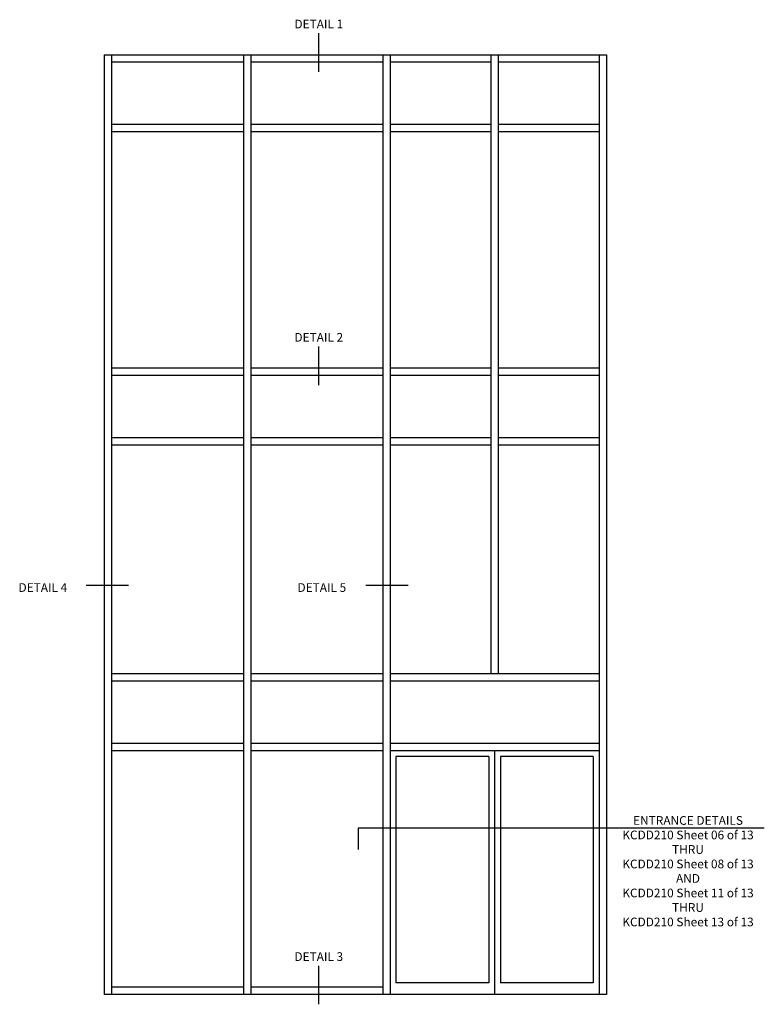
# Model space of a CAD drawing. Units: inches. Extents: x 0 to 157, y 0 to 99.
# Drawn here: x 71 to 103, y 46 to 89 of the extents above; entities that cross this region are included whole.
import ezdxf
from ezdxf.enums import TextEntityAlignment as Align

# ---------------------------------------------------------------- set-up
doc = ezdxf.new("R2010")
doc.units = ezdxf.units.IN
doc.header["$MEASUREMENT"] = 0
doc.layers.get('0').update_dxf_attribs({"color": 4})
doc.layers.add('TEXT', color=3, linetype='Continuous')
doc.styles.get("Standard").update_dxf_attribs({"font": 'arial.ttf'})

msp = doc.modelspace()

# ---------------------------------------------------------------- linework, layer by layer
for p, q in [((74.5, 87.29947), (96.125, 87.29947)), ((74.5, 87.29947), (74.5, 46.79947)), ((74.8125, 87.29947), (74.8125, 46.79947)), ((74.8125, 86.98697), (80.5, 86.98697)), ((80.5, 87.29947), (80.5, 46.79947)), ((80.8125, 87.29947), (80.8125, 46.79947)), ((80.8125, 86.98697), (86.5, 86.98697)), ((86.5, 87.29947), (86.5, 46.79947)), ((86.8125, 87.29947), (86.8125, 46.79947)), ((86.8125, 86.98697), (91.15625, 86.98697)), ((91.15625, 87.29947), (91.15625, 60.61197)), ((91.46875, 87.29947), (91.46875, 60.61197)), ((91.46875, 86.98697), (95.8125, 86.98697)), ((95.8125, 87.29947), (95.8125, 46.79947)), ((96.125, 87.29947), (96.125, 46.79947)), ((74.8125, 84.29947), (80.5, 84.29947)), ((80.8125, 84.29947), (86.5, 84.29947)), ((86.8125, 84.29947), (91.15625, 84.29947)), ((91.46875, 84.29947), (95.8125, 84.29947)), ((74.8125, 83.98697), (80.5, 83.98697)), ((80.8125, 83.98697), (86.5, 83.98697)), ((86.8125, 83.98697), (91.15625, 83.98697)), ((91.46875, 83.98697), (95.8125, 83.98697)), ((74.8125, 73.79947), (80.5, 73.79947)), ((74.8125, 73.48697), (80.5, 73.48697)), ((80.8125, 73.79947), (86.5, 73.79947)), ((80.8125, 73.48697), (86.5, 73.48697)), ((86.8125, 73.79947), (91.15625, 73.79947)), ((86.8125, 73.48697), (91.15625, 73.48697)), ((91.46875, 73.79947), (95.8125, 73.79947)), ((91.46875, 73.48697), (95.8125, 73.48697)), ((74.8125, 70.79947), (80.5, 70.79947)), ((74.8125, 70.48697), (80.5, 70.48697)), ((80.8125, 70.79947), (86.5, 70.79947)), ((80.8125, 70.48697), (86.5, 70.48697)), ((86.8125, 70.79947), (91.15625, 70.79947)), ((86.8125, 70.48697), (91.15625, 70.48697)), ((91.46875, 70.79947), (95.8125, 70.79947)), ((91.46875, 70.48697), (95.8125, 70.48697)), ((80.5, 60.61197), (74.8125, 60.61197)), ((80.5, 60.29947), (74.8125, 60.29947)), ((86.5, 60.61197), (80.8125, 60.61197)), ((86.5, 60.29947), (80.8125, 60.29947)), ((95.8125, 60.61197), (86.8125, 60.61197)), ((95.8125, 60.29947), (86.8125, 60.29947)), ((80.5, 57.61197), (74.8125, 57.61197)), ((80.5, 57.29947), (74.8125, 57.29947)), ((86.5, 57.61197), (80.8125, 57.61197)), ((86.5, 57.29947), (80.8125, 57.29947)), ((95.8125, 57.61197), (86.8125, 57.61197)), ((95.8125, 57.29947), (86.8125, 57.29947)), ((91.3125, 57.29947), (91.3125, 46.79947)), ((87.0625, 57.04947), (87.0625, 47.29947)), ((91.0625, 57.04947), (87.0625, 57.04947)), ((91.0625, 57.04947), (91.0625, 47.29947)), ((95.5625, 57.04947), (91.5625, 57.04947)), ((91.5625, 57.04947), (91.5625, 47.29947)), ((95.5625, 57.04947), (95.5625, 47.29947)), ((80.5, 47.11197), (74.8125, 47.11197)), ((86.5, 47.11197), (80.8125, 47.11197)), ((91.0625, 47.29947), (87.0625, 47.29947)), ((95.5625, 47.29947), (91.5625, 47.29947)), ((96.125, 46.79947), (74.5, 46.79947))]:
    msp.add_line(p, q)
at = {"layer": 'TEXT'}
for p, q in [((83.72301, 88.2257), (83.72301, 86.56327)), ((83.72301, 74.7257), (83.72301, 73.06327)), ((75.5495, 64.42249), (73.71973, 64.42249)), ((87.59009, 64.42249), (85.76031, 64.42249)), ((102.92624, 53.97235), (85.43852, 53.97235)), ((85.43852, 53.97235), (85.43852, 53.04028)), ((83.72301, 48.0382), (83.72301, 46.37577))]:
    msp.add_line(p, q, dxfattribs=at)

# ---------------------------------------------------------------- texts
for s, p in [('DETAIL 1', (83.7399, 88.43177)), ('DETAIL 2', (83.7399, 74.93177)), ('DETAIL 4', (71.85821, 64.14899)), ('DETAIL 5', (83.87269, 64.14899)), ('DETAIL 3', (83.7399, 48.24427))]:
    msp.add_text(s, height=0.375, dxfattribs=at).set_placement(p, align=Align.CENTER)
at = {"layer": 'TEXT', "insert": (99.64122, 54.48634), "char_height": 0.375, "width": 8.125, "attachment_point": 2}
msp.add_mtext('ENTRANCE DETAILS\\PKCDD210 Sheet 06 of 13\\PTHRU\\PKCDD210 Sheet 08 of 13\\PAND\\PKCDD210 Sheet 11 of 13\\PTHRU\\PKCDD210 Sheet 13 of 13', dxfattribs=at)

doc.saveas('drawing.dxf')
